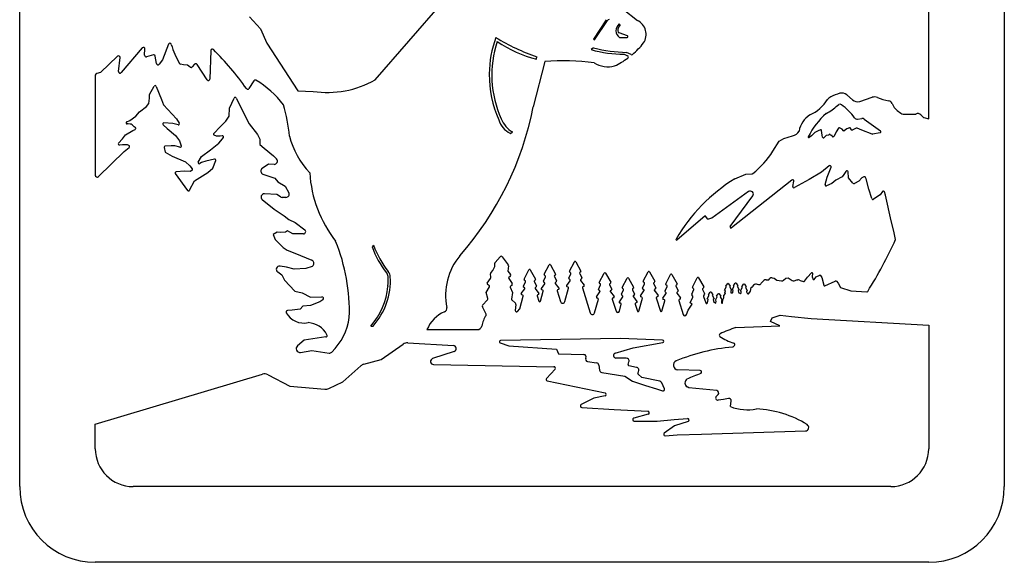
# Model space of a CAD drawing. Extents: x 0 to 18.5, y 0 to 18.5.
# Drawn here: x 0 to 18.5, y 0 to 10.2 of the extents above; entities that cross this region are included whole.
import ezdxf

# ---------------------------------------------------------------- set-up
doc = ezdxf.new("R2010")
doc.units = 0
doc.layers.add('WHITE', color=7, linetype='CONTINUOUS')

msp = doc.modelspace()

# ---------------------------------------------------------------- linework, layer by layer
at = {"layer": 'WHITE', "linetype": 'CONTINUOUS'}
for p, q in [((0, 1.418811), (0, 17.122926)), ((18.473444, 17.122926), (18.473444, 1.418811)), ((17.054633, 8.317589), (17.054633, 16.41352)), ((10.469114, 11.067509), (11.592816, 10.159181)), ((6.667269, 9.044845), (7.931431, 10.496291)), ((4.310648, 10.229276), (4.516375, 10.002266)), ((11.003366, 10.173367), (10.763801, 9.809588)), ((4.516375, 10.002266), (4.636751, 9.734591)), ((10.7875, 9.793981), (11.028085, 10.159311)), ((11.266923, 10.078172), (11.246339, 10.093635)), ((10.763801, 9.809588), (10.7875, 9.793981)), ((11.403498, 9.868233), (11.250001, 9.92727)), ((2.299895, 9.644747), (1.905062, 9.18082)), ((2.343273, 9.506606), (2.349838, 9.624781)), ((2.789986, 9.71501), (2.678139, 9.419411)), ((4.636751, 9.734591), (5.215825, 8.838835)), ((10.768769, 9.644154), (10.723006, 9.612214)), ((1.835551, 9.487602), (1.513426, 9.182431)), ((1.855237, 9.202234), (1.883281, 9.463979)), ((2.509732, 9.51309), (2.379759, 9.477852)), ((2.567637, 9.352025), (2.544603, 9.490226)), ((3.584827, 9.596322), (3.569544, 9.061388)), ((9.699294, 9.431904), (9.704968, 9.478724)), ((11.341041, 9.527935), (11.406089, 9.495412)), ((11.469672, 9.518442), (11.386803, 9.559874)), ((2.678139, 9.419411), (2.618327, 9.339664)), ((3.076283, 9.324783), (3.016603, 9.341498)), ((3.148642, 9.319108), (3.076283, 9.324783)), ((3.198196, 9.282672), (3.148642, 9.319108)), ((3.281938, 9.338935), (3.236361, 9.286847)), ((3.51748, 9.046592), (3.326991, 9.335855)), ((9.85124, 9.39195), (9.635706, 8.539181)), ((1.418811, 9.132823), (1.418811, 7.258522)), ((1.513426, 9.182431), (1.446523, 9.167435)), ((8.809858, 9.157146), (8.809816, 9.151662)), ((2.434979, 8.772156), (2.523967, 8.926222)), ((2.56218, 8.923423), (2.659861, 8.677096)), ((4.390481, 9.027401), (4.301997, 8.882608)), ((2.42221, 8.604027), (2.434979, 8.703344)), ((2.434979, 8.703344), (2.434979, 8.772156)), ((3.936082, 8.513933), (4.025593, 8.70358)), ((4.063819, 8.704123), (4.30852, 8.221658)), ((5.215825, 8.838835), (5.506114, 8.829471)), ((15.515856, 8.763048), (15.624809, 8.669659)), ((15.760806, 8.642387), (15.996133, 8.7185)), ((2.249115, 8.444411), (2.378937, 8.543728)), ((2.378937, 8.543728), (2.42221, 8.604027)), ((2.659861, 8.677096), (2.698169, 8.577779)), ((2.698169, 8.577779), (2.939367, 8.311752)), ((3.927569, 8.367086), (3.936082, 8.513933)), ((15.341189, 8.567445), (15.369736, 8.585851)), ((2.068218, 8.284085), (2.176046, 8.366376)), ((2.176046, 8.366376), (2.249115, 8.444411)), ((3.86727, 8.271316), (3.927569, 8.367086)), ((15.719706, 8.309714), (15.803039, 8.320823)), ((16.604517, 8.400428), (16.796969, 8.400428)), ((16.909505, 8.387848), (16.949465, 8.347887)), ((16.964518, 8.339435), (17.054633, 8.317589)), ((2.009729, 8.259379), (2.068218, 8.284085)), ((2.033455, 8.219529), (2.019509, 8.218545)), ((2.070583, 8.216909), (2.033455, 8.219529)), ((2.149799, 8.167743), (2.111473, 8.200247)), ((2.169006, 8.154851), (2.149799, 8.167743)), ((2.689989, 8.201247), (2.766272, 8.134401)), ((2.874811, 8.225205), (2.705679, 8.23847)), ((2.766272, 8.134401), (2.922341, 8.000323)), ((2.972527, 8.202792), (2.874811, 8.225205)), ((2.939367, 8.311752), (2.994488, 8.236065)), ((3.642795, 8.041484), (3.758731, 8.167743)), ((3.758731, 8.167743), (3.86727, 8.271316)), ((4.30852, 8.221658), (4.462462, 8.018058)), ((15.360733, 8.139513), (15.321333, 8.071973)), ((15.430584, 8.118084), (15.379596, 8.144919)), ((15.570544, 8.147837), (15.521387, 8.126597)), ((15.607531, 8.106612), (15.583727, 8.143805)), ((15.679104, 8.134689), (15.621627, 8.103028)), ((15.799475, 8.103896), (15.715213, 8.13702)), ((15.843722, 8.31061), (16.151529, 8.088767)), ((1.930593, 7.937186), (1.985926, 8.011673)), ((1.985926, 8.011673), (2.120004, 8.098221)), ((2.120004, 8.098221), (2.165488, 8.117601)), ((2.922341, 8.000323), (2.99541, 7.901006)), ((3.689918, 7.990391), (3.65006, 8.00754)), ((3.762988, 7.990391), (3.689918, 7.990391)), ((3.800418, 7.995914), (3.762988, 7.990391)), ((3.776466, 7.899587), (3.820914, 7.962591)), ((4.462462, 8.018058), (4.502897, 7.930801)), ((9.205548, 8.042178), (9.244565, 8.068425)), ((14.248004, 7.893203), (14.339516, 7.945699)), ((14.339516, 7.945699), (14.501276, 7.997502)), ((14.854546, 7.994648), (14.811473, 7.964921)), ((14.919102, 8.061332), (14.854546, 7.994648)), ((14.978692, 8.088289), (14.919102, 8.061332)), ((15.023465, 8.109114), (14.978692, 8.088289)), ((15.058145, 8.006708), (15.043458, 8.098491)), ((15.064663, 7.971792), (15.058145, 8.006708)), ((15.128561, 7.999435), (15.095161, 7.963053)), ((15.173067, 8.010964), (15.138561, 8.00491)), ((15.189174, 8.02328), (15.173067, 8.010964)), ((15.213203, 8.010631), (15.203734, 8.021734)), ((15.231618, 8.003749), (15.224739, 8.004513)), ((15.249012, 7.983278), (15.246657, 7.991186)), ((15.27579, 7.984961), (15.265328, 7.977609)), ((15.321333, 8.071973), (15.281483, 7.991594)), ((15.456147, 8.091383), (15.430584, 8.118084)), ((15.521387, 8.126597), (15.469999, 8.090069)), ((15.996215, 8.029681), (15.799475, 8.103896)), ((16.142277, 8.050459), (16.001566, 8.029116)), ((1.855023, 7.858232), (1.930593, 7.937186)), ((1.926336, 7.8251), (1.871496, 7.822263)), ((2.021397, 7.829356), (1.926336, 7.8251)), ((1.961097, 7.699535), (2.053908, 7.778764)), ((2.050264, 7.813643), (2.021397, 7.829356)), ((2.71159, 7.776662), (2.727964, 7.688894)), ((2.84005, 7.805946), (2.731703, 7.801831)), ((2.908863, 7.805946), (2.84005, 7.805946)), ((3.007162, 7.780968), (2.908863, 7.805946)), ((2.99541, 7.901006), (3.032152, 7.809527)), ((3.581379, 7.735005), (3.733193, 7.86057)), ((3.733193, 7.86057), (3.776466, 7.899587)), ((4.502897, 7.930801), (4.502897, 7.834322)), ((4.502897, 7.834322), (4.585188, 7.764091)), ((4.585188, 7.764091), (4.762539, 7.618663)), ((14.130499, 7.705772), (14.248004, 7.893203)), ((1.478946, 7.23303), (1.961097, 7.699535)), ((2.727964, 7.688894), (2.860622, 7.616534)), ((2.860622, 7.616534), (3.111753, 7.508705)), ((3.349954, 7.505133), (3.408285, 7.60944)), ((3.408285, 7.60944), (3.581379, 7.735005)), ((4.762539, 7.618663), (4.817978, 7.563861)), ((3.111753, 7.508705), (3.193334, 7.434927)), ((3.193334, 7.434927), (3.238629, 7.377519)), ((3.408285, 7.493098), (3.379158, 7.476307)), ((3.494832, 7.522893), (3.408285, 7.493098)), ((3.655718, 7.559497), (3.494832, 7.522893)), ((3.531011, 7.305815), (3.626072, 7.391653)), ((3.626072, 7.391653), (3.680274, 7.531031)), ((4.668898, 7.46685), (4.550295, 7.385602)), ((4.772046, 7.460782), (4.668898, 7.46685)), ((15.189496, 7.432623), (15.04112, 7.312199)), ((15.151077, 7.219977), (15.222799, 7.408532)), ((2.918152, 7.286945), (3.151188, 6.972449)), ((3.094018, 7.331353), (2.933859, 7.320851)), ((3.197591, 7.327097), (3.094018, 7.331353)), ((3.231997, 7.34559), (3.197591, 7.327097)), ((3.279881, 7.149745), (3.531011, 7.305815)), ((4.564648, 7.278873), (4.788079, 7.201532)), ((13.418827, 7.190744), (13.624838, 7.275023)), ((13.624838, 7.275023), (13.736893, 7.283642)), ((15.04112, 7.312199), (14.811272, 7.178831)), ((15.110689, 7.083202), (15.151077, 7.219977)), ((15.434129, 7.229199), (15.314949, 7.162515)), ((15.465345, 7.268926), (15.434129, 7.229199)), ((15.502962, 7.328956), (15.465345, 7.268926)), ((15.549764, 7.211464), (15.542226, 7.31914)), ((15.633851, 7.107544), (15.549764, 7.211464)), ((15.797346, 7.207207), (15.74414, 7.149036)), ((15.840133, 7.228115), (15.797346, 7.207207)), ((15.881764, 7.189472), (15.868842, 7.217821)), ((3.18708, 6.975132), (3.279881, 7.149745)), ((4.788079, 7.201532), (4.844122, 7.131301)), ((4.844122, 7.131301), (4.983875, 7.055395)), ((4.983875, 7.055395), (5.048635, 6.929797)), ((14.489582, 7.166795), (13.356927, 6.269647)), ((14.505069, 7.048065), (14.523704, 7.14614)), ((14.811272, 7.178831), (14.536343, 7.025505)), ((15.239753, 7.105053), (15.140205, 7.057938)), ((15.314949, 7.162515), (15.239753, 7.105053)), ((15.74414, 7.149036), (15.660794, 7.102362)), ((15.930713, 6.994386), (15.881764, 7.189472)), ((4.826386, 6.897197), (4.59179, 6.908531)), ((4.89264, 6.85226), (4.826386, 6.897197)), ((4.995041, 6.841863), (4.926488, 6.841863)), ((13.67568, 6.949489), (12.988072, 6.450977)), ((13.331623, 6.29405), (13.754728, 6.869939)), ((15.987038, 6.818147), (15.930713, 6.994386)), ((16.147083, 6.892231), (16.019115, 6.806918)), ((16.185794, 6.949857), (16.147083, 6.892231)), ((16.244981, 6.883718), (16.22355, 6.945013)), ((16.351393, 6.404869), (16.244981, 6.883718)), ((4.551104, 6.801301), (4.776019, 6.620529)), ((4.776019, 6.620529), (4.866823, 6.555973)), ((4.866823, 6.555973), (4.963302, 6.494255)), ((4.963302, 6.494255), (5.047721, 6.42757)), ((12.853877, 6.487116), (12.335982, 6.043204)), ((12.903855, 6.438408), (12.875106, 6.48392)), ((5.047721, 6.42757), (5.170448, 6.36869)), ((5.170448, 6.36869), (5.349095, 6.235384)), ((12.988072, 6.450977), (12.919584, 6.432296)), ((16.399631, 6.205526), (16.351393, 6.404869)), ((4.833481, 6.188501), (4.757573, 6.147355)), ((4.757573, 6.147355), (4.792334, 6.050876)), ((4.898036, 6.182116), (4.833481, 6.188501)), ((4.986003, 6.188501), (4.898036, 6.182116)), ((5.02644, 6.217586), (4.986003, 6.188501)), ((5.070421, 6.188501), (5.02644, 6.217586)), ((5.122917, 6.158706), (5.070421, 6.188501)), ((5.323639, 6.158706), (5.122917, 6.158706)), ((16.433192, 6.05451), (16.399631, 6.205526)), ((4.792334, 6.050876), (4.944856, 5.904029)), ((6.639177, 5.945312), (6.612671, 5.91467)), ((4.944856, 5.904029), (5.017217, 5.849405)), ((5.017217, 5.849405), (5.163356, 5.794071)), ((5.163356, 5.794071), (5.481503, 5.663963)), ((8.920467, 5.623725), (9.013486, 5.729144)), ((9.052071, 5.727474), (9.163856, 5.576237)), ((5.008703, 5.535847), (4.884165, 5.554604)), ((5.485424, 5.547907), (5.368372, 5.506762)), ((5.503319, 5.567614), (5.485424, 5.547907)), ((8.914255, 5.552563), (8.914255, 5.607297)), ((9.168655, 5.559709), (9.161338, 5.457276)), ((9.840356, 5.400582), (9.932161, 5.57663)), ((9.957085, 5.577065), (10.054978, 5.404328)), ((10.315007, 5.45779), (10.406812, 5.633838)), ((10.431737, 5.634273), (10.52963, 5.461537)), ((4.840996, 5.445306), (4.920738, 5.390419)), ((4.920738, 5.390419), (4.966848, 5.288265)), ((5.152003, 5.495411), (5.008703, 5.535847)), ((5.368372, 5.506762), (5.152003, 5.495411)), ((8.838595, 5.348898), (8.834728, 5.408963)), ((8.842844, 5.433911), (8.875674, 5.47342)), ((8.875674, 5.47342), (8.909851, 5.535444)), ((9.161338, 5.457276), (9.20921, 5.392936)), ((9.20477, 5.358702), (9.177778, 5.337177)), ((9.463388, 5.30605), (9.555192, 5.482098)), ((9.580107, 5.482549), (9.678009, 5.309796)), ((9.86011, 5.371756), (9.844839, 5.382371)), ((10.051133, 5.385972), (10.036241, 5.374831)), ((10.301694, 5.328524), (10.339569, 5.411419)), ((10.334762, 5.428965), (10.31949, 5.43958)), ((10.506701, 5.414336), (10.547446, 5.332814)), ((10.525785, 5.443181), (10.510893, 5.432039)), ((10.874728, 5.247097), (10.966534, 5.423145)), ((10.991458, 5.42358), (11.089351, 5.250844)), ((11.700477, 5.268379), (11.792282, 5.444427)), ((11.817206, 5.444862), (11.915099, 5.272125)), ((12.120845, 5.219471), (12.212649, 5.395519)), ((12.237574, 5.395954), (12.335467, 5.223217)), ((14.779347, 5.343599), (14.858118, 5.42603)), ((14.873993, 5.419148), (14.870153, 5.349983)), ((14.941801, 5.35424), (15.012037, 5.381553)), ((15.02264, 5.378645), (15.051761, 5.34147)), ((4.966848, 5.288265), (5.159808, 5.085375)), ((6.908919, 5.18052), (6.908345, 5.173364)), ((8.771097, 5.230605), (8.830943, 5.320353)), ((8.81233, 5.181301), (8.774088, 5.211615)), ((9.17489, 5.318108), (9.238648, 5.224317)), ((9.231006, 5.189138), (9.208146, 5.175248)), ((9.450074, 5.176784), (9.487949, 5.259678)), ((9.483142, 5.277225), (9.46787, 5.287839)), ((9.655081, 5.262595), (9.695826, 5.181073)), ((9.674165, 5.29144), (9.659273, 5.280299)), ((9.788296, 5.131368), (9.852352, 5.222808)), ((9.827043, 5.271316), (9.864918, 5.35421)), ((9.848524, 5.242805), (9.832156, 5.253562)), ((10.03205, 5.357127), (10.072795, 5.275605)), ((10.049193, 5.226244), (10.116402, 5.137095)), ((10.068304, 5.257684), (10.052322, 5.246362)), ((10.262947, 5.188576), (10.327004, 5.280017)), ((10.323175, 5.300014), (10.306807, 5.310771)), ((10.523844, 5.283452), (10.591054, 5.194304)), ((10.542956, 5.314893), (10.526973, 5.303571)), ((10.586149, 5.173113), (10.565888, 5.162823)), ((10.861415, 5.117832), (10.89929, 5.200726)), ((10.894483, 5.218272), (10.879211, 5.228887)), ((11.066422, 5.203643), (11.107167, 5.122121)), ((11.085506, 5.232488), (11.070614, 5.221347)), ((11.304628, 5.153457), (11.396433, 5.329504)), ((11.421358, 5.329939), (11.519251, 5.157202)), ((11.687163, 5.139113), (11.725039, 5.222007)), ((11.720232, 5.239554), (11.704959, 5.250168)), ((11.89217, 5.224924), (11.932916, 5.143402)), ((11.911255, 5.253769), (11.896362, 5.242628)), ((12.107532, 5.090204), (12.145407, 5.173099)), ((12.140599, 5.190645), (12.125328, 5.201261)), ((12.312539, 5.176016), (12.353284, 5.094494)), ((12.331622, 5.204861), (12.31673, 5.19372)), ((12.621927, 5.1592), (12.713732, 5.335248)), ((12.738656, 5.335683), (12.836549, 5.162946)), ((13.250171, 5.178508), (13.281111, 5.223813)), ((13.261523, 5.168577), (13.250171, 5.178508)), ((13.298686, 5.223813), (13.329626, 5.178508)), ((13.329626, 5.178508), (13.318275, 5.168577)), ((13.369654, 5.111317), (13.405125, 5.175873)), ((13.393774, 5.185805), (13.424714, 5.231109)), ((13.405125, 5.175873), (13.393774, 5.185805)), ((13.442288, 5.231109), (13.473228, 5.185805)), ((13.473228, 5.185805), (13.461877, 5.175873)), ((13.461877, 5.175873), (13.497348, 5.111317)), ((13.548122, 5.167159), (13.579062, 5.212463)), ((13.596637, 5.212463), (13.627577, 5.167159)), ((14.00388, 5.295993), (14.052917, 5.298906)), ((14.052917, 5.298906), (14.076023, 5.321607)), ((14.117194, 5.333968), (14.158617, 5.325863)), ((14.158617, 5.325863), (14.203313, 5.290393)), ((14.203313, 5.290393), (14.29281, 5.277771)), ((14.329935, 5.289013), (14.372859, 5.327282)), ((14.372859, 5.327282), (14.419679, 5.335795)), ((14.419679, 5.335795), (14.491668, 5.286409)), ((14.529684, 5.279891), (14.582132, 5.29394)), ((14.582132, 5.29394), (14.597774, 5.297069)), ((14.628678, 5.292453), (14.641725, 5.285427)), ((14.641725, 5.285427), (14.70629, 5.265101)), ((14.725863, 5.271456), (14.779347, 5.343599)), ((14.870153, 5.349983), (14.887536, 5.304681)), ((14.903563, 5.302503), (14.941801, 5.35424)), ((15.051761, 5.34147), (15.084548, 5.196965)), ((15.109161, 5.184734), (15.302781, 5.272433)), ((15.322927, 5.268523), (15.358933, 5.230803)), ((15.358933, 5.230803), (15.402916, 5.152768)), ((5.159808, 5.085375), (5.298851, 5.049195)), ((5.298851, 5.049195), (5.459177, 4.97187)), ((8.754626, 5.059407), (8.815736, 5.162972)), ((8.781005, 4.948862), (8.754626, 5.059407)), ((9.202648, 5.157141), (9.249081, 5.057279)), ((9.249081, 5.057279), (9.228372, 4.93102)), ((9.380697, 4.753725), (9.445281, 4.98964)), ((9.411327, 5.036836), (9.475384, 5.128276)), ((9.437576, 5.006253), (9.416968, 5.015829)), ((9.471556, 5.148274), (9.455187, 5.15903)), ((9.672224, 5.131712), (9.739433, 5.042564)), ((9.691336, 5.163153), (9.675353, 5.151831)), ((9.707147, 4.994211), (9.737279, 4.897527)), ((9.734529, 5.021372), (9.714268, 5.011082)), ((9.771317, 4.898122), (9.82225, 5.084171)), ((9.814544, 5.100784), (9.793937, 5.110361)), ((10.084116, 5.088742), (10.146443, 4.888756)), ((10.111498, 5.115904), (10.091237, 5.105614)), ((10.228134, 4.890182), (10.296901, 5.14138)), ((10.289196, 5.157993), (10.268588, 5.167569)), ((10.558768, 5.145951), (10.705427, 4.675371)), ((10.822668, 4.977884), (10.886725, 5.069324)), ((10.882896, 5.089321), (10.866528, 5.100078)), ((11.083565, 5.07276), (11.150775, 4.983611)), ((11.102677, 5.1042), (11.086694, 5.092879)), ((11.291315, 5.02419), (11.32919, 5.107084)), ((11.312796, 4.99568), (11.296428, 5.006436)), ((11.324383, 5.124631), (11.309111, 5.135245)), ((11.496322, 5.110001), (11.537067, 5.028479)), ((11.515406, 5.138846), (11.500514, 5.127705)), ((11.532577, 5.010558), (11.516594, 4.999237)), ((11.648417, 4.999165), (11.712473, 5.090605)), ((11.708645, 5.110603), (11.692276, 5.121359)), ((11.909314, 5.094041), (11.976523, 5.004892)), ((11.928425, 5.125481), (11.912442, 5.11416)), ((12.068785, 4.950257), (12.125938, 5.031842)), ((12.126237, 5.051754), (12.112644, 5.072452)), ((12.329682, 5.045133), (12.39689, 4.955984)), ((12.348794, 5.076574), (12.33281, 5.065252)), ((12.608613, 5.029934), (12.646488, 5.112828)), ((12.627319, 4.991483), (12.613726, 5.012181)), ((12.641681, 5.130375), (12.626409, 5.140989)), ((12.813621, 5.115746), (12.850299, 5.042359)), ((12.832705, 5.14459), (12.817813, 5.133449)), ((12.900141, 4.942486), (12.935612, 5.007042)), ((12.924261, 5.016973), (12.9552, 5.062278)), ((12.935612, 5.007042), (12.924261, 5.016973)), ((12.972775, 5.062278), (13.003715, 5.016973)), ((13.003715, 5.016973), (12.992364, 5.007042)), ((12.992364, 5.007042), (13.027835, 4.942486)), ((13.076073, 4.987178), (13.107013, 5.032483)), ((13.124588, 5.032483), (13.155528, 4.987178)), ((13.211561, 5.005212), (13.239938, 5.037845)), ((13.213691, 4.960519), (13.211561, 5.005212)), ((13.226052, 5.104021), (13.261523, 5.168577)), ((13.234565, 5.096218), (13.226052, 5.104021)), ((13.22788, 5.049905), (13.24024, 5.089833)), ((13.239938, 5.037845), (13.22788, 5.049905)), ((13.24024, 5.089833), (13.234565, 5.096218)), ((13.318275, 5.168577), (13.353745, 5.104021)), ((13.353745, 5.104021), (13.339421, 5.090891)), ((13.339421, 5.090891), (13.344825, 5.049195)), ((13.344825, 5.049195), (13.372703, 5.055222)), ((13.383843, 5.097129), (13.369654, 5.111317)), ((13.379347, 5.062448), (13.383843, 5.097129)), ((13.497348, 5.111317), (13.483023, 5.098187)), ((13.483023, 5.098187), (13.487797, 5.061353)), ((13.492949, 5.054596), (13.522626, 5.042161)), ((13.524003, 5.092671), (13.559473, 5.157227)), ((13.538191, 5.078483), (13.524003, 5.092671)), ((13.534358, 5.048917), (13.538191, 5.078483)), ((13.559473, 5.157227), (13.548122, 5.167159)), ((13.627577, 5.167159), (13.616225, 5.157227)), ((13.616225, 5.157227), (13.651696, 5.092671)), ((13.639364, 5.073534), (13.649804, 5.045695)), ((13.651696, 5.092671), (13.641767, 5.08357)), ((13.680841, 5.041614), (13.709564, 5.081828)), ((13.709564, 5.081828), (13.721809, 5.154485)), ((15.402916, 5.152768), (15.595874, 5.086794)), ((15.595874, 5.086794), (15.894083, 5.071369)), ((5.459177, 4.814382), (5.309491, 4.799484)), ((5.459177, 4.97187), (5.668689, 4.974578)), ((5.634399, 4.882485), (5.459177, 4.814382)), ((5.687822, 4.923813), (5.634399, 4.882485)), ((8.685222, 4.821998), (8.774692, 4.923513)), ((9.233074, 4.918007), (9.302935, 4.857385)), ((9.311303, 4.835582), (9.297419, 4.723391)), ((10.787117, 4.676797), (10.856622, 4.930688)), ((10.848917, 4.9473), (10.828309, 4.956877)), ((11.118489, 4.935258), (11.189797, 4.706455)), ((11.14587, 4.96242), (11.125609, 4.95213)), ((11.251065, 4.707524), (11.286522, 4.837046)), ((11.252568, 4.884243), (11.316625, 4.975682)), ((11.278817, 4.853659), (11.258209, 4.863235)), ((11.513465, 4.979118), (11.580674, 4.88997)), ((11.548389, 4.841617), (11.589206, 4.710646)), ((11.57577, 4.868778), (11.555509, 4.858488)), ((11.616436, 4.711121), (11.682371, 4.951968)), ((11.674666, 4.968581), (11.654058, 4.978158)), ((11.944237, 4.95654), (12.021985, 4.707072)), ((11.971618, 4.983701), (11.951357, 4.973411)), ((12.049216, 4.707548), (12.102738, 4.90306)), ((12.095033, 4.919673), (12.074426, 4.92925)), ((12.364605, 4.907631), (12.446163, 4.645938)), ((12.391986, 4.934793), (12.371725, 4.924503)), ((12.542591, 4.726416), (12.6185, 4.842758)), ((12.580191, 4.86404), (12.62702, 4.971572)), ((12.6185, 4.842758), (12.580191, 4.86404)), ((12.831826, 4.981741), (12.872015, 4.863635)), ((12.908654, 4.934683), (12.900141, 4.942486)), ((12.906392, 4.867068), (12.91433, 4.928298)), ((12.91433, 4.928298), (12.908654, 4.934683)), ((13.027835, 4.942486), (13.01351, 4.929355)), ((13.01351, 4.929355), (13.018915, 4.88766)), ((13.018915, 4.88766), (13.060874, 4.857866)), ((13.051954, 4.912691), (13.087425, 4.977247)), ((13.060467, 4.904888), (13.051954, 4.912691)), ((13.066142, 4.898503), (13.060467, 4.904888)), ((13.060874, 4.857866), (13.066142, 4.898503)), ((13.087425, 4.977247), (13.076073, 4.987178)), ((13.155528, 4.987178), (13.144177, 4.977247)), ((13.144177, 4.977247), (13.179647, 4.912691)), ((13.179647, 4.912691), (13.165323, 4.899561)), ((13.165323, 4.899561), (13.16963, 4.866331)), ((13.186516, 4.866345), (13.193116, 4.917955)), ((13.193116, 4.917955), (13.213691, 4.960519)), ((5.110858, 4.728544), (5.023227, 4.721802)), ((5.260542, 4.743441), (5.110858, 4.728544)), ((5.309491, 4.799484), (5.260542, 4.743441)), ((8.751427, 4.653348), (8.681255, 4.790295)), ((9.341424, 4.704799), (9.380697, 4.753725)), ((12.51344, 4.644589), (12.542591, 4.726416)), ((14.115346, 4.583116), (14.267868, 4.632774)), ((14.267868, 4.632774), (14.482107, 4.607945)), ((14.08413, 4.516431), (14.115346, 4.583116)), ((14.262193, 4.430593), (14.08413, 4.516431)), ((14.482107, 4.607945), (14.84958, 4.571056)), ((14.84958, 4.571056), (17.054633, 4.447508)), ((17.054633, 4.447508), (17.054633, 2.128217)), ((6.587394, 4.428565), (6.629813, 4.428318)), ((7.640986, 4.36277), (8.584609, 4.36277)), ((13.43928, 4.399379), (14.262193, 4.430593)), ((5.337559, 4.166123), (5.213429, 4.060612)), ((5.744529, 4.224261), (5.337559, 4.166123)), ((6.782217, 3.802769), (7.194242, 4.090792)), ((7.283944, 4.116137), (8.136249, 4.065506)), ((9.015379, 4.114389), (9.175043, 4.057446)), ((11.274434, 4.194215), (9.022164, 4.155714)), ((12.062734, 4.163301), (11.274434, 4.194215)), ((11.508277, 4.019138), (12.065729, 4.1211)), ((13.388811, 4.042811), (13.409251, 4.0642)), ((5.270223, 3.936453), (5.47904, 3.96877)), ((5.47904, 3.96877), (5.806076, 3.923861)), ((8.151086, 3.955099), (7.747417, 3.818409)), ((9.175043, 4.057446), (10.071024, 3.995728)), ((10.071024, 3.995728), (10.111459, 3.905633)), ((10.111459, 3.905633), (10.586684, 3.893998)), ((11.173942, 3.920049), (11.508277, 4.019138)), ((6.455065, 3.712253), (6.782217, 3.802769)), ((7.764615, 3.707911), (10.023754, 3.667927)), ((10.651773, 3.764125), (10.823681, 3.739567)), ((10.865801, 3.697545), (10.879506, 3.603184)), ((11.376664, 3.829727), (11.187045, 3.829727)), ((11.41565, 3.708643), (11.430711, 3.755662)), ((1.418811, 2.591508), (4.552732, 3.526668)), ((4.658925, 3.516503), (5.066166, 3.304057)), ((6.063589, 3.383511), (6.3986, 3.681518)), ((10.043925, 3.620117), (9.88226, 3.44817)), ((10.920833, 3.561281), (11.350792, 3.492759)), ((11.57377, 3.655002), (11.428844, 3.685888)), ((11.597593, 3.546636), (11.611631, 3.572081)), ((11.672861, 3.464383), (11.601677, 3.524521)), ((12.768522, 3.594706), (12.347116, 3.611231)), ((5.799375, 3.259875), (6.063589, 3.383511)), ((9.89656, 3.400321), (10.983084, 3.174889)), ((11.350792, 3.492759), (11.496219, 3.398408)), ((11.496219, 3.398408), (11.738835, 3.316117)), ((12.00971, 3.395031), (11.672861, 3.464383)), ((12.095568, 3.253456), (12.04504, 3.366636)), ((5.066166, 3.304057), (5.727044, 3.247027)), ((11.738835, 3.316117), (11.948111, 3.250142)), ((11.948111, 3.250142), (12.061192, 3.214804)), ((12.554652, 3.271424), (12.52273, 3.290148)), ((13.078062, 3.218196), (12.554652, 3.271424)), ((13.070756, 3.114719), (13.102854, 3.144786)), ((10.769789, 3.074919), (10.534288, 2.956257)), ((10.983102, 3.119324), (10.769789, 3.074919)), ((13.208016, 3.054346), (13.105162, 3.041422)), ((13.297861, 3.071985), (13.208016, 3.054346)), ((13.336419, 2.91885), (13.348361, 3.02548)), ((10.545273, 2.902597), (11.154286, 2.864226)), ((11.154286, 2.864226), (11.785655, 2.83077)), ((11.7915, 2.775025), (11.522539, 2.702932)), ((1.418811, 2.128217), (1.418811, 2.591508)), ((11.529885, 2.647147), (11.958043, 2.647147)), ((11.958043, 2.647147), (12.278693, 2.674814)), ((12.278693, 2.674814), (12.529483, 2.694221)), ((12.540562, 2.638981), (12.287916, 2.555634)), ((12.287916, 2.555634), (12.09393, 2.422616)), ((12.791594, 2.399565), (14.743057, 2.462827)), ((12.112452, 2.370945), (12.334027, 2.390343)), ((12.334027, 2.390343), (12.791594, 2.399565)), ((16.345227, 1.418811), (2.128217, 1.418811)), ((17.054633, 0), (1.418811, 0))]:
    msp.add_line(p, q, dxfattribs=at)
for centre, radius, start, end in [((11.063633, 10.135901), 0.042564, 91.397829, 146.633412), ((11.341421, 9.970568), 0.155519, 127.689907, 236.554189), ((11.378207, 9.969536), 0.155519, 135.69009, 181.287584), ((11.455718, 9.896948), 0.295909, -32.536803, 62.398952), ((10.863887, 9.138697), 2.054113, 160.011142, 179.485396), ((10.859015, 12.939862), 3.648465, -121.853952, -108.439934), ((11.265281, 9.966998), 0.042565, -178.712532, -111.037648), ((11.327056, 10.886592), 1.048221, -93.902961, -86.097065), ((11.398405, 9.85499), 0.014188, -89.999479, 68.96227), ((2.321505, 9.626355), 0.028376, -3.180147, 139.600212), ((2.816527, 9.704968), 0.028376, 10.283988, 159.274297), ((4.240973, 10.108389), 1.45223, -164.079366, -148.707196), ((3.613192, 9.595512), 0.028377, 44.4013, 178.363519), ((-0.407342, 5.567557), 5.719518, 35.402452, 45.049592), ((10.845412, 9.132879), 1.987429, 161.427437, 204.336188), ((10.287985, 11.714334), 2.357126, -124.246925, -104.462691), ((11.335363, 11.794511), 2.266583, -105.674211, -89.856466), ((11.476631, 12.526802), 2.968287, -103.79655, -91.734184), ((10.527747, 10.664596), 1.498437, -49.704369, -38.207494), ((1.855067, 9.467002), 0.028376, -6.115097, 133.452171), ((2.371605, 9.505031), 0.028376, 176.819853, 286.700441), ((2.516613, 9.485561), 0.028376, 9.462148, 104.034158), ((10.527747, 10.664596), 1.498436, -64.955621, -53.948369), ((11.394985, 9.473204), 0.024829, -53.948377, 63.435682), ((11.480776, 9.54065), 0.02483, -116.564318, -49.705647), ((2.595627, 9.35669), 0.028376, -170.537848, -36.871901), ((3.024255, 9.368823), 0.028376, -148.706578, -105.645886), ((3.215005, 9.305533), 0.028376, -126.326148, -41.18579), ((3.303292, 9.320249), 0.028376, 33.366102, 138.813266), ((10.172583, 4.792076), 4.611085, 82.453854, 93.996139), ((11.036795, 9.790904), 0.499815, -121.165907, -75.485028), ((1.454282, 9.132823), 0.03547, 102.634294, 180), ((1.883452, 9.199212), 0.028376, 173.885055, 319.599284), ((3.54118, 9.062198), 0.028376, -146.634509, -1.636004), ((10.863887, 9.138697), 2.054113, 179.638361, 204.172646), ((2.542396, 8.915578), 0.021282, 21.630826, 149.989369), ((4.277784, 8.897405), 0.028376, -144.597511, -31.429771), ((4.414693, 9.012604), 0.028376, 61.053584, 148.570231), ((3.658126, 7.644655), 1.591604, 35.924956, 61.05448), ((5.776731, 10.608271), 1.799267, -98.650342, -60.333865), ((4.044839, 8.694496), 0.021282, 26.89389, 154.733312), ((15.274065, 8.594599), 0.141882, 113.962047, 144.78585), ((15.580366, 8.061096), 0.75645, 104.645492, 118.756841), ((15.423521, 8.655324), 0.141881, 49.398488, 104.037573), ((16.039795, 8.583503), 0.141882, 68.149691, 107.922733), ((16.426802, 9.450948), 0.808102, -114.428881, -98.602459), ((2.391278, 7.779716), 2.677624, 4.543152, 17.356351), ((3.768987, 9.698398), 5.980148, -41.336049, -11.177212), ((14.506576, 9.097479), 0.775785, -65.892195, -32.871833), ((14.79102, 9.112797), 0.774657, -63.846955, -44.748065), ((15.38519, 8.531244), 0.056752, 55.95724, 105.802169), ((14.881076, 7.785057), 0.957267, 34.951272, 55.957503), ((15.717144, 8.777383), 0.141881, -130.601403, -72.0772), ((16.287461, 8.568836), 0.085129, 21.800172, 77.470906), ((16.718117, 8.764024), 0.387802, -155.051855, -122.658002), ((9.502889, 8.501968), 0.504668, -158.118009, -120.788334), ((15.08323, 7.998547), 0.469276, 123.612887, 169.318723), ((16.121185, 7.310968), 1.483868, 131.783036, 153.270965), ((15.712206, 8.365968), 0.056752, -145.048742, -82.406031), ((15.810539, 8.264569), 0.056752, 54.218919, 97.594595), ((16.604517, 8.542309), 0.141882, -132.397649, -89.999999), ((16.796969, 8.432351), 0.031923, -89.999998, -63.438458), ((16.849309, 8.327653), 0.085129, 44.999663, 116.561456), ((16.972039, 8.37046), 0.031923, -135.00044, -103.626608), ((2.01801, 8.239774), 0.021282, 112.900912, 274.037734), ((2.065588, 8.146144), 0.070941, 49.698837, 85.962471), ((2.157145, 8.13718), 0.021282, -66.92172, 56.129191), ((2.704016, 8.217253), 0.021282, 85.516777, 228.771854), ((2.977284, 8.223536), 0.021282, -102.917908, 36.064302), ((9.370494, 8.400216), 0.394206, -164.906071, -114.735256), ((15.372988, 8.132363), 0.014189, 62.242128, 149.741294), ((15.574764, 8.138069), 0.010641, 32.620012, 113.365605), ((15.699641, 8.097407), 0.042564, 68.540252, 118.847928), ((3.658471, 8.02709), 0.021282, 137.440645, 246.721186), ((3.803524, 7.97486), 0.021282, -35.202375, 98.392892), ((6.642601, 8.415712), 1.637916, -165.000818, -137.212808), ((14.490661, 8.138986), 0.141881, -85.709111, -22.135221), ((14.805429, 7.973678), 0.010641, 153.840869, 304.611626), ((15.029448, 8.096249), 0.014188, 9.091057, 114.944391), ((15.082097, 7.975047), 0.017735, -169.426057, -42.552451), ((15.141626, 7.987442), 0.017735, 99.950796, 137.44619), ((15.195638, 8.014827), 0.010642, 40.463334, 127.404542), ((15.226697, 8.02214), 0.017735, -139.539157, -96.339672), ((15.22966, 7.986123), 0.017735, 16.588127, 83.659303), ((15.25921, 7.986316), 0.010641, -163.412351, -54.901903), ((15.265593, 7.999472), 0.017735, -54.903777, -26.371349), ((15.463834, 8.098742), 0.010641, -136.246641, -54.593474), ((15.616493, 8.112349), 0.010641, -147.379988, -61.153899), ((15.999971, 8.039637), 0.010641, -110.667819, -81.374973), ((16.139085, 8.071501), 0.021282, -81.375083, 54.218771), ((1.870397, 7.843517), 0.021282, 136.254284, 272.96097), ((2.04009, 7.794951), 0.021282, -49.513883, 61.439889), ((2.732511, 7.780565), 0.021282, 92.175879, 190.567916), ((3.012403, 7.801595), 0.021282, -104.257006, 21.882626), ((12.693237, 8.629677), 1.708602, -51.611245, -32.733836), ((3.368529, 7.494745), 0.021282, 150.78533, 299.961856), ((3.660439, 7.538745), 0.021282, -21.250403, 102.816541), ((4.775587, 7.520978), 0.060299, -93.366436, 45.331164), ((15.202907, 7.416098), 0.021282, -20.826072, 129.0632), ((1.454282, 7.258522), 0.03547, 180, 314.055108), ((2.935251, 7.299615), 0.021282, 93.751697, 216.536813), ((3.221921, 7.364336), 0.021282, -61.74195, 38.274147), ((4.584373, 7.335855), 0.0603, 124.412845, 250.906165), ((7.769998, 7.453426), 2.334278, -176.307949, -142.122225), ((13.734444, 7.31547), 0.031923, -85.601685, -51.611249), ((15.520996, 7.317655), 0.021282, 4.002476, 147.926798), ((15.849476, 7.208993), 0.021282, 24.506011, 116.041486), ((15.120246, 4.422796), 3.249056, 121.578474, 149.721886), ((14.502796, 7.150112), 0.021282, -10.758211, 128.381848), ((14.525977, 7.044092), 0.021282, 169.241789, 299.14808), ((15.1311, 7.077175), 0.021282, 163.548727, 295.327381), ((15.650395, 7.120931), 0.021282, -141.020739, -60.750917), ((3.168288, 6.985119), 0.021282, -143.461653, -27.989011), ((4.58888, 6.848301), 0.0603, 87.2339, 231.210391), ((4.926488, 6.902163), 0.060299, -124.147922, -90), ((4.995041, 6.902163), 0.060299, -89.999999, 27.276755), ((13.708992, 6.903541), 0.056752, -36.304741, 125.941967), ((16.20346, 6.937989), 0.021282, 19.271839, 146.108238), ((16.00731, 6.824626), 0.021282, -162.2765, -56.309654), ((12.863111, 6.476344), 0.014188, 32.277171, 130.601919), ((12.91585, 6.445985), 0.014188, -147.721354, -74.743679), ((13.345915, 6.28355), 0.017735, 143.695275, 308.381839), ((5.323639, 6.20127), 0.042565, -89.999999, 53.269903), ((2.664587, 4.696591), 3.521167, -1.708166, 22.080488), ((8.233617, 6.496782), 1.722302, -160.245843, -141.644344), ((8.260124, 6.527424), 1.722302, -160.245843, -141.377078), ((12.326749, 6.053976), 0.014188, 150.500769, 310.601919), ((9.270103, 9.270869), 7.852057, -32.26107, -24.180957), ((9.150269, 5.004515), 1.160952, 140.134867, 191.316085), ((9.032104, 5.712716), 0.024829, 36.469259, 138.575536), ((4.875185, 5.494977), 0.060299, 81.435294, 235.460144), ((5.458678, 5.60815), 0.060299, -42.240421, 67.757357), ((8.878785, 5.552563), 0.035471, -28.856378, 0), ((8.939084, 5.607297), 0.024829, 138.575538, 180.000005), ((9.143889, 5.561478), 0.024829, -4.085426, 36.469259), ((9.944742, 5.570069), 0.014188, 29.541274, 152.458673), ((10.419393, 5.627278), 0.014188, 29.541276, 152.458673), ((6.7829, 5.348785), 0.127693, 3.494469, 38.355501), ((6.77598, 5.341675), 0.177351, 3.293885, 38.622836), ((8.870125, 5.411242), 0.03547, 140.275125, 183.6838), ((9.18929, 5.378115), 0.024829, -51.428857, 36.651193), ((9.567773, 5.475537), 0.014188, 29.615658, 152.457351), ((9.852937, 5.394022), 0.014188, 152.461212, 235.198463), ((9.852013, 5.360106), 0.014188, -24.557047, 55.199029), ((10.044741, 5.36347), 0.014188, 126.802289, 206.557365), ((10.042634, 5.397332), 0.014188, -53.197711, 29.541276), ((10.327588, 5.45123), 0.014188, 152.461212, 235.198467), ((10.326664, 5.417315), 0.014188, -24.556133, 55.198467), ((10.519392, 5.420679), 0.014188, 126.802289, 206.556122), ((10.517286, 5.454541), 0.014188, -53.200007, 29.541276), ((10.979114, 5.416585), 0.014188, 29.540976, 152.459031), ((11.804862, 5.437867), 0.014188, 29.540974, 152.459031), ((12.22523, 5.388959), 0.014188, 29.540976, 152.459028), ((14.864785, 5.419659), 0.009222, -3.178102, 136.301216), ((15.01538, 5.372958), 0.009222, 38.073336, 111.250118), ((5.638743, 5.278911), 1.273982, -41.872219, -4.752319), ((5.681161, 5.278665), 1.273982, -41.872219, 3.293908), ((5.638743, 5.278911), 1.273982, -4.429444, 3.494686), ((8.782902, 5.222734), 0.014188, 146.303977, 231.59652), ((8.803516, 5.170183), 0.014188, -30.543685, 51.596517), ((8.792579, 5.345935), 0.046111, -33.695963, 3.684434), ((9.186624, 5.326085), 0.014188, 128.571126, 214.206932), ((9.215514, 5.163123), 0.014188, 121.282835, 204.937109), ((9.218114, 5.210358), 0.024829, -58.717877, 34.206929), ((9.462978, 5.170887), 0.014188, 155.442951, 236.688701), ((9.475968, 5.29949), 0.014188, 152.459886, 235.198467), ((9.475044, 5.265575), 0.014188, -24.556133, 55.198464), ((9.667773, 5.268939), 0.014188, 126.801535, 206.556119), ((9.665666, 5.302801), 0.014188, -53.198477, 29.541276), ((9.683135, 5.17473), 0.014188, -54.686446, 26.554802), ((9.839947, 5.265419), 0.014188, 155.443879, 236.688706), ((9.840732, 5.230948), 0.014188, -35.012581, 56.688139), ((10.060522, 5.234785), 0.014188, 125.311214, 217.013138), ((10.060104, 5.269262), 0.014188, -54.690441, 26.554804), ((10.274568, 5.180436), 0.014188, 144.988499, 245.074728), ((10.314599, 5.322628), 0.014188, 155.442953, 236.688139), ((10.315383, 5.288157), 0.014188, -35.011501, 56.688136), ((10.535174, 5.291994), 0.014188, 125.311282, 217.013138), ((10.534755, 5.326471), 0.014188, -54.688715, 26.556122), ((10.579724, 5.185763), 0.014188, -63.076215, 37.012571), ((10.887309, 5.240538), 0.014188, 152.461215, 235.198467), ((10.886385, 5.206622), 0.014188, -24.55613, 55.196678), ((11.079113, 5.209986), 0.014188, 126.801532, 206.557365), ((11.077007, 5.243848), 0.014188, -53.200007, 29.541276), ((11.409014, 5.322943), 0.014188, 29.541276, 152.458673), ((11.713057, 5.261819), 0.014188, 152.459033, 235.198309), ((11.712134, 5.227903), 0.014188, -24.556133, 55.198309), ((11.904861, 5.231268), 0.014188, 126.801535, 206.557363), ((11.902755, 5.26513), 0.014188, -53.197711, 29.541274), ((12.133426, 5.21291), 0.014188, 152.45867, 235.196676), ((12.132501, 5.178995), 0.014188, -24.553253, 55.198467), ((12.32523, 5.182359), 0.014188, 126.801535, 206.554802), ((12.323123, 5.216222), 0.014188, -53.197715, 29.541276), ((12.726312, 5.328688), 0.014188, 29.540974, 152.459028), ((13.289899, 5.217812), 0.010641, 34.328908, 145.671092), ((13.433501, 5.225108), 0.010641, 34.328908, 145.671089), ((13.587849, 5.206463), 0.010641, 34.328908, 145.671092), ((13.720729, 5.191177), 0.036707, -88.313372, -21.411951), ((13.846239, 5.120775), 0.107664, 125.575096, 148.032715), ((13.819147, 5.097986), 0.11594, 66.25457, 107.852293), ((13.868216, 5.253165), 0.049112, -92.780983, -26.861337), ((14.018202, 5.177277), 0.11898, 116.911162, 153.171808), ((13.995633, 5.253607), 0.043181, 78.989913, 136.422548), ((14.108339, 5.288715), 0.046111, 78.929611, 134.493241), ((14.299249, 5.323432), 0.046112, -98.02726, -48.281548), ((14.517753, 5.324433), 0.046111, -124.4512, -75.004539), ((14.606817, 5.251853), 0.046111, 61.700246, 101.309232), ((14.711616, 5.282018), 0.017735, -107.475066, -36.552078), ((14.896147, 5.307985), 0.009222, -159.006592, -36.468006), ((15.101844, 5.200889), 0.017735, -167.21634, -65.631987), ((15.310098, 5.256278), 0.017735, 43.667663, 114.368087), ((9.422947, 5.028695), 0.014188, 144.986857, 245.074728), ((9.431597, 4.993386), 0.014188, -15.307888, 65.074999), ((9.463764, 5.136417), 0.014188, -35.012577, 56.688719), ((9.683554, 5.140253), 0.014188, 125.311278, 217.011412), ((9.720693, 4.998432), 0.014188, 116.925269, 197.310615), ((9.728104, 5.034022), 0.014188, -63.073663, 37.013138), ((9.799916, 5.123227), 0.014188, 144.987431, 245.074728), ((9.808565, 5.087917), 0.014189, -15.309892, 65.074737), ((10.097662, 5.092964), 0.014188, 116.925273, 197.309762), ((10.105073, 5.128554), 0.014188, -63.07474, 37.010849), ((10.283217, 5.145126), 0.014188, -15.307884, 65.077601), ((10.572313, 5.150173), 0.014188, 116.926337, 197.310615), ((10.87432, 5.111935), 0.014188, 155.442953, 236.688139), ((10.875104, 5.077464), 0.014188, -35.012577, 56.688715), ((11.094895, 5.081301), 0.014188, 125.311278, 217.013138), ((11.094476, 5.115778), 0.014188, -54.688788, 26.557365), ((11.30422, 5.018293), 0.014188, 155.442953, 236.688139), ((11.317209, 5.146896), 0.014188, 152.458673, 235.198312), ((11.305004, 4.983823), 0.014188, -35.011501, 56.688715), ((11.316285, 5.112981), 0.014188, -24.557045, 55.196675), ((11.509013, 5.116345), 0.014188, 126.802289, 206.557365), ((11.524795, 4.987659), 0.014188, 125.311282, 217.013136), ((11.506907, 5.150207), 0.014188, -53.200004, 29.541274), ((11.524376, 5.022136), 0.014188, -54.688797, 26.556126), ((11.660037, 4.991025), 0.014188, 144.986856, 245.074728), ((11.700068, 5.133216), 0.014188, 155.443876, 236.688704), ((11.700853, 5.098746), 0.014188, -35.012577, 56.688719), ((11.920643, 5.102582), 0.014188, 125.311282, 217.013138), ((11.920224, 5.137059), 0.014188, -54.688713, 26.556124), ((11.965194, 4.996352), 0.014188, -63.07474, 37.010849), ((12.120436, 5.084309), 0.014188, 155.445559, 236.688701), ((12.111413, 5.042018), 0.017735, -35.012578, 33.293943), ((12.341011, 5.053674), 0.014189, 125.311893, 217.010852), ((12.340593, 5.088151), 0.014188, -54.688716, 26.5548), ((12.621518, 5.024038), 0.014188, 155.442953, 236.688139), ((12.634507, 5.15264), 0.014188, 152.459033, 235.198311), ((12.612494, 4.981748), 0.017735, -35.012297, 33.293942), ((12.633584, 5.118725), 0.014188, -24.556133, 55.198463), ((12.826312, 5.122089), 0.014188, 126.802289, 206.556122), ((12.855331, 4.98974), 0.024829, 123.269834, 198.792665), ((12.824205, 5.155951), 0.014188, -53.198474, 29.540974), ((12.828089, 5.031259), 0.02483, -56.72921, 26.556264), ((12.963988, 5.056276), 0.010641, 34.330367, 145.670109), ((13.115801, 5.026482), 0.010641, 34.330367, 145.669633), ((13.370904, 5.063543), 0.008513, -77.800986, -7.386345), ((13.496239, 5.062448), 0.008513, -172.61489, -112.736391), ((13.525916, 5.050012), 0.008513, -112.737768, -7.386345), ((13.647999, 5.076772), 0.009222, 132.509932, 200.55535), ((13.66641, 5.051922), 0.017735, -159.444649, -35.536698), ((15.894999, 5.089081), 0.017735, -92.960942, -32.261076), ((5.670459, 4.946257), 0.028376, -52.274652, 93.576337), ((8.706509, 4.803236), 0.028376, 138.608178, 207.130695), ((8.753404, 4.942276), 0.028376, -41.391592, 13.42063), ((9.242373, 4.928722), 0.014188, 170.682737, 229.048812), ((9.286661, 4.838631), 0.02483, -7.053747, 49.048918), ((9.754212, 4.902804), 0.017735, -162.689176, -15.310397), ((10.18708, 4.90142), 0.042564, -162.690295, -15.309474), ((10.834289, 4.969743), 0.014188, 144.986154, 245.073793), ((10.842938, 4.934433), 0.014188, -15.307884, 65.077601), ((11.132034, 4.93948), 0.014188, 116.926343, 197.310055), ((11.139445, 4.97507), 0.014188, -63.074737, 37.012571), ((11.264189, 4.876102), 0.014188, 144.986154, 245.073793), ((11.272838, 4.840792), 0.014188, -15.307884, 65.077601), ((11.561934, 4.845838), 0.014188, 116.925273, 197.310614), ((11.569345, 4.881429), 0.014188, -63.074737, 37.013132), ((11.668686, 4.955715), 0.014188, -15.310644, 65.074737), ((11.957782, 4.960761), 0.014188, 116.926341, 197.307881), ((12.080405, 4.942117), 0.014188, 144.988505, 245.074724), ((12.089054, 4.906807), 0.014188, -15.310649, 65.073797), ((12.37815, 4.911853), 0.014188, 116.925273, 197.310614), ((12.385561, 4.947443), 0.014188, -63.074737, 37.013136), ((12.888804, 4.869348), 0.017735, -161.206299, -7.386268), ((13.178072, 4.867425), 0.008513, -172.614891, -7.287507), ((5.025404, 4.693509), 0.028376, 94.399553, 209.171389), ((5.332994, 4.867037), 0.381539, -150.589609, -77.976653), ((8.22364, 4.119069), 0.631567, 113.606064, 157.302431), ((7.942324, 4.762791), 0.070941, -66.393964, 11.315881), ((9.25006, 4.304875), 0.595518, 147.078698, 167.870108), ((8.72933, 4.642025), 0.024829, -32.921234, 27.13097), ((9.322061, 4.720342), 0.024829, 172.945799, 321.2456), ((10.746064, 4.688035), 0.042564, -162.690297, -15.31005), ((11.220274, 4.715953), 0.031923, -162.689945, -15.310049), ((11.602752, 4.714867), 0.014188, -162.689945, -15.310649), ((12.03553, 4.711294), 0.014188, -162.689385, -15.309888), ((12.480027, 4.656492), 0.03547, -162.689877, -19.608206), ((5.3827, 4.060516), 0.434374, 28.183165, 86.069716), ((5.074965, 4.741897), 1.119357, -45.726194, -7.714941), ((5.740516, 4.252352), 0.028376, -81.869889, 27.983967), ((8.584609, 4.447899), 0.085129, -89.999999, -12.129858), ((13.152721, 4.256573), 0.028376, 116.546259, 236.420227), ((13.944812, 2.67107), 1.800726, 106.304224, 116.545949), ((7.27553, 3.974506), 0.141881, 86.600365, 124.955173), ((8.132884, 4.008853), 0.056752, -71.292958, 86.600324), ((9.022528, 4.134435), 0.021282, 90.979793, 250.371565), ((12.061901, 4.142035), 0.021282, -79.635879, 87.755345), ((13.677835, 5.047523), 0.977769, -123.580242, -106.698255), ((13.388737, 4.083805), 0.028376, -43.701406, 73.300695), ((5.259374, 4.00656), 0.070941, 130.364581, 278.797303), ((5.81428, 3.9836), 0.060299, -97.819173, -45.72632), ((10.585642, 3.851446), 0.042564, -31.669282, 88.597416), ((11.187045, 3.875838), 0.046111, 106.509026, 270), ((13.661281, 0.586015), 3.46035, 94.817408, 112.853017), ((13.368296, 4.062416), 0.028376, -85.182585, -43.701407), ((6.4929, 3.575509), 0.141881, 105.4659, 131.654587), ((7.76562, 3.764655), 0.056752, 108.707044, 268.985819), ((10.657792, 3.806262), 0.042568, 147.555409, 261.870169), ((10.816659, 3.690407), 0.049658, 8.263684, 81.869822), ((11.376664, 3.772974), 0.056752, -17.761077, 90.000003), ((11.43254, 3.703233), 0.017735, 162.239088, 257.971354), ((12.350452, 3.696295), 0.085129, 112.853023, 267.754262), ((4.593302, 3.39071), 0.141881, 62.450223, 106.615107), ((10.023252, 3.639555), 0.028376, -43.235336, 88.98602), ((10.928648, 3.610321), 0.049658, -171.736316, -99.054326), ((11.56194, 3.599496), 0.056752, -28.886538, 77.969219), ((11.613122, 3.538069), 0.017735, 151.113673, 229.808215), ((14.317527, -0.579404), 4.39832, 110.424352, 114.155691), ((12.76741, 3.566351), 0.028376, -57.532231, 87.754251), ((9.902325, 3.428105), 0.028376, 134.999332, 258.278513), ((11.999696, 3.346393), 0.049658, 24.057538, 78.36613), ((12.5658, 3.363578), 0.085129, 124.439217, 239.606742), ((5.739242, 3.388383), 0.141881, -94.932079, -64.923397), ((10.977319, 3.147104), 0.028376, -78.240591, 78.278804), ((12.069656, 3.241888), 0.028376, -107.354225, 24.057023), ((13.073756, 3.17585), 0.042564, -46.871098, 84.193256), ((10.547057, 2.930917), 0.028376, 116.742495, 266.394835), ((13.099855, 3.083655), 0.042564, 133.129269, 277.161618), ((13.306061, 3.030218), 0.042564, -6.390479, 101.107484), ((11.784153, 2.802433), 0.028376, -74.995138, 86.966208), ((13.656365, 3.750631), 0.891194, -111.039338, -79.07951), ((13.73069, 0.894202), 1.983627, 58.247094, 87.26915), ((11.529885, 2.675524), 0.028376, 105.004849, 270), ((12.531673, 2.665929), 0.028376, -71.742439, 94.424742), ((12.109978, 2.399214), 0.028376, 124.438955, 275.002499), ((14.740988, 2.52664), 0.063847, -88.143252, 58.247095), ((2.128217, 2.128217), 0.709406, 180, 270), ((16.345227, 2.128217), 0.709406, -90, 0), ((1.418811, 1.418811), 1.418811, 180, 270), ((17.054633, 1.418811), 1.418811, -90, 0)]:
    msp.add_arc(centre, radius, start, end, dxfattribs=at)

doc.saveas('drawing.dxf')
